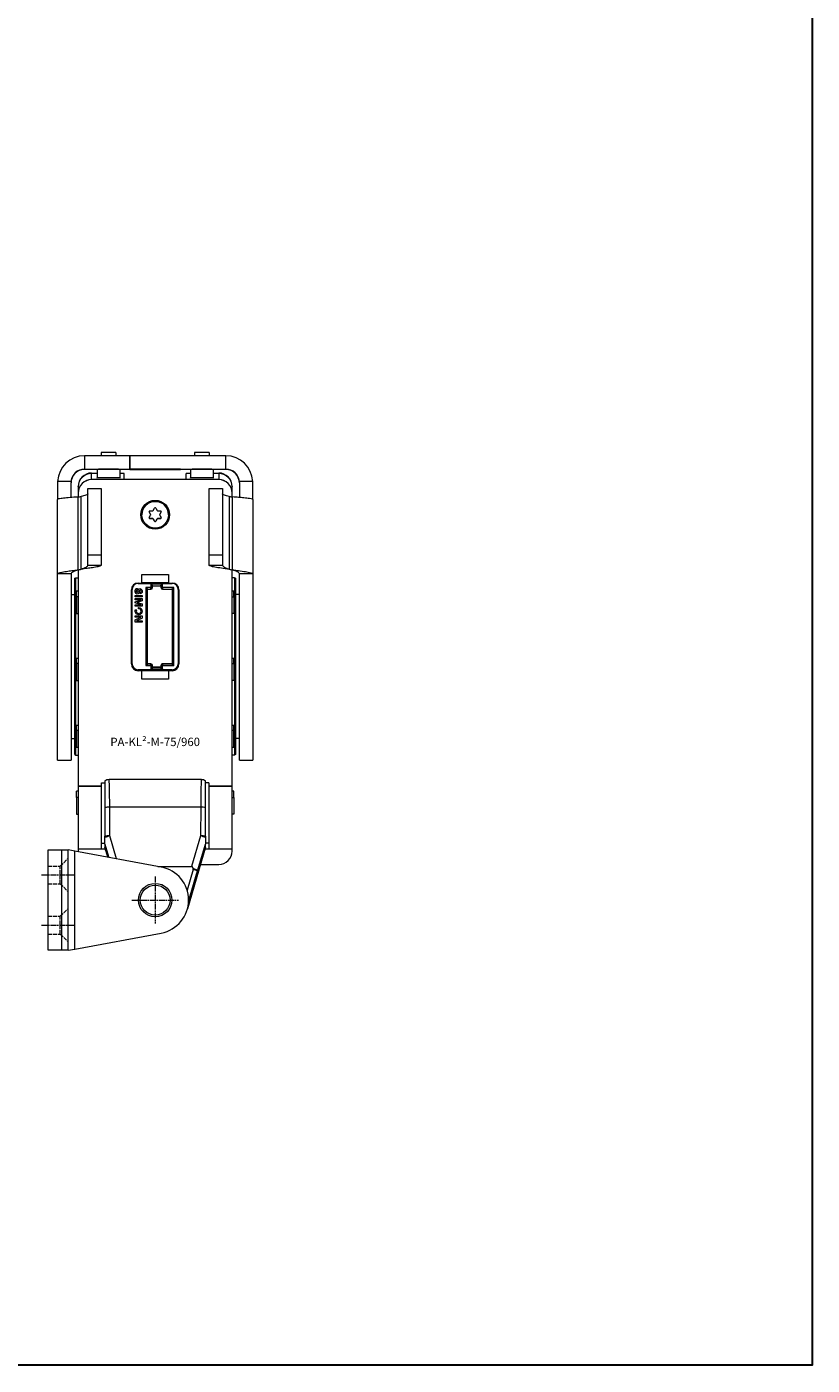
# Model space of a CAD drawing. Units: inches. Extents: x 0 to 32041, y -174 to 19884.
# Drawn here: x 2585 to 2820, y 1800 to 2200 of the extents above; entities that cross this region are included whole.
import ezdxf

# ---------------------------------------------------------------- set-up
doc = ezdxf.new("R2010")
doc.units = ezdxf.units.IN
doc.header["$MEASUREMENT"] = 0
doc.linetypes.add('CHAIN', pattern=[0.3543, 0.2362, -0.0295, 0.0591, -0.0295])
doc.linetypes.add('DASHED', pattern=[0.2067, 0.1654, -0.0413])
doc.layers.add('SIMON-PROtec_01', color=40, linetype='Continuous', lineweight=15)
doc.layers.add('SIMON-PROtec_06', color=1, linetype='Continuous', lineweight=15)
doc.layers.add('SIMON-PROtec_0x', color=7, linetype='Continuous', lineweight=30, plot=False)
doc.styles.get("Standard").update_dxf_attribs({"font": 'arial.ttf'})

msp = doc.modelspace()

# ---------------------------------------------------------------- linework, layer by layer
at = {"layer": 'SIMON-PROtec_01'}
for p, q in [((2607.65, 2072.735), (2607.65, 2071.792)), ((2612.05, 2072.735), (2612.05, 2071.792)), ((2635.55, 2072.735), (2635.55, 2071.792)), ((2639.95, 2072.735), (2639.95, 2071.792)), ((2602.65, 2071.792), (2602.65, 2067.792)), ((2616.349, 2071.792), (2602.65, 2071.792)), ((2644.95, 2071.792), (2616.251, 2071.792)), ((2616.251, 2067.792), (2616.251, 2071.792)), ((2616.349, 2067.792), (2616.349, 2071.792)), ((2644.95, 2067.792), (2644.95, 2071.792)), ((2598.662, 2064.099), (2594.656, 2064.099)), ((2602.65, 2067.792), (2616.349, 2067.792)), ((2602.65, 2067.792), (2602.65, 2067.678)), ((2606.45, 2067.678), (2602.65, 2067.678)), ((2604.8, 2066.619), (2604.8, 2066.629)), ((2604.8, 2066.629), (2606.45, 2066.629)), ((2604.8, 2066.619), (2606.45, 2066.619)), ((2606.45, 2066.515), (2604.8, 2066.515)), ((2604.8, 2064.678), (2604.8, 2066.515)), ((2614.532, 2064.678), (2604.8, 2064.678)), ((2604.8, 2064.665), (2604.8, 2064.675)), ((2642.8, 2064.675), (2604.8, 2064.675)), ((2642.8, 2064.665), (2604.8, 2064.665)), ((2606.45, 2067.735), (2606.45, 2065.235)), ((2613.25, 2067.735), (2613.25, 2065.235)), ((2616.349, 2067.678), (2613.25, 2067.678)), ((2613.25, 2066.629), (2614.39, 2066.629)), ((2613.25, 2066.619), (2614.39, 2066.619)), ((2614.532, 2066.515), (2613.25, 2066.515)), ((2614.33, 2066.515), (2614.39, 2066.619)), ((2614.39, 2066.619), (2614.39, 2066.629)), ((2614.53, 2064.675), (2614.532, 2064.678)), ((2614.532, 2064.678), (2614.532, 2066.515)), ((2616.251, 2067.792), (2644.95, 2067.792)), ((2616.251, 2067.769), (2616.251, 2067.792)), ((2616.251, 2067.769), (2631.251, 2067.769)), ((2631.251, 2067.747), (2616.251, 2067.747)), ((2616.251, 2067.724), (2616.251, 2067.747)), ((2616.251, 2067.724), (2631.251, 2067.724)), ((2631.251, 2067.701), (2616.251, 2067.701)), ((2616.251, 2067.678), (2616.251, 2067.701)), ((2634.35, 2067.678), (2616.251, 2067.678)), ((2616.349, 2067.769), (2616.349, 2067.792)), ((2631.349, 2067.769), (2616.349, 2067.769)), ((2616.349, 2067.724), (2616.349, 2067.747)), ((2616.349, 2067.747), (2631.349, 2067.747)), ((2631.349, 2067.724), (2616.349, 2067.724)), ((2616.349, 2067.678), (2616.349, 2067.701)), ((2616.349, 2067.701), (2631.349, 2067.701)), ((2631.251, 2067.769), (2631.251, 2067.747)), ((2631.251, 2067.724), (2631.251, 2067.701)), ((2631.349, 2067.769), (2631.349, 2067.747)), ((2631.349, 2067.724), (2631.349, 2067.701)), ((2634.35, 2066.515), (2633.068, 2066.515)), ((2633.068, 2064.678), (2633.068, 2066.515)), ((2642.8, 2064.678), (2633.068, 2064.678)), ((2633.068, 2064.678), (2633.07, 2064.675)), ((2633.21, 2066.629), (2633.21, 2066.619)), ((2633.21, 2066.629), (2634.35, 2066.629)), ((2633.21, 2066.619), (2634.35, 2066.619)), ((2633.21, 2066.619), (2633.27, 2066.515)), ((2634.35, 2067.735), (2634.35, 2065.235)), ((2641.15, 2067.735), (2641.15, 2065.235)), ((2644.95, 2067.678), (2641.15, 2067.678)), ((2641.15, 2066.629), (2642.8, 2066.629)), ((2641.15, 2066.619), (2642.8, 2066.619)), ((2642.8, 2066.515), (2641.15, 2066.515)), ((2642.8, 2066.629), (2642.8, 2066.619)), ((2642.8, 2066.515), (2642.8, 2064.678)), ((2642.8, 2064.675), (2642.8, 2064.665)), ((2644.95, 2067.678), (2644.95, 2067.792)), ((2652.944, 2064.099), (2648.938, 2064.099)), ((2594.65, 2063.792), (2594.65, 2058.729)), ((2598.65, 2059.33), (2598.65, 2063.792)), ((2600.8, 2062.629), (2600.8, 2062.619)), ((2600.8, 2062.515), (2600.8, 2062.619)), ((2600.8, 2062.515), (2600.8, 2060.678)), ((2600.8, 2060.678), (2600.8, 2060.675)), ((2600.8, 2060.675), (2600.8, 2060.665)), ((2600.8, 2060.665), (2600.8, 2059.511)), ((2603.697, 2042.232), (2603.697, 2062.011)), ((2603.697, 2062.011), (2607.697, 2062.011)), ((2607.697, 2062.011), (2607.697, 2042.232)), ((2639.903, 2042.232), (2639.903, 2062.011)), ((2639.903, 2062.011), (2643.903, 2062.011)), ((2643.903, 2062.011), (2643.903, 2042.232)), ((2646.8, 2062.619), (2646.8, 2062.629)), ((2646.8, 2062.619), (2646.8, 2062.515)), ((2646.8, 2060.678), (2646.8, 2062.515)), ((2646.8, 2060.675), (2646.8, 2060.678)), ((2646.8, 2060.665), (2646.8, 2060.675)), ((2646.8, 2059.511), (2646.8, 2060.665)), ((2648.95, 2063.792), (2648.95, 2059.33)), ((2652.95, 2058.729), (2652.95, 2063.792)), ((2594.65, 2036.487), (2594.65, 2058.729)), ((2600.65, 2059.492), (2600.65, 2037.695)), ((2601.697, 2037.906), (2601.697, 2059.624)), ((2623.208, 2055.39), (2623.627, 2056.115)), ((2623.973, 2056.115), (2624.392, 2055.39)), ((2645.903, 2059.624), (2645.903, 2037.906)), ((2646.95, 2037.695), (2646.95, 2059.492)), ((2652.95, 2058.729), (2652.95, 2036.487)), ((2619.8, 2054.165), (2619.8, 2054.166)), ((2622.025, 2054.99), (2622.025, 2054.995)), ((2622.025, 2054.995), (2622.443, 2054.27)), ((2622.443, 2054.265), (2622.025, 2054.99)), ((2622.025, 2053.34), (2622.443, 2054.065)), ((2622.198, 2055.29), (2623.035, 2055.29)), ((2622.198, 2053.04), (2622.198, 2053.045)), ((2622.198, 2053.045), (2623.035, 2053.045)), ((2623.035, 2053.04), (2622.198, 2053.04)), ((2622.443, 2054.27), (2622.443, 2054.265)), ((2622.47, 2054.17), (2622.47, 2054.165)), ((2623.035, 2053.045), (2623.035, 2053.04)), ((2623.208, 2052.94), (2623.208, 2052.945)), ((2623.208, 2052.945), (2623.627, 2052.22)), ((2623.627, 2052.215), (2623.208, 2052.94)), ((2623.627, 2052.22), (2623.627, 2052.215)), ((2623.973, 2052.22), (2624.392, 2052.945)), ((2624.392, 2052.94), (2623.973, 2052.215)), ((2623.973, 2052.215), (2623.973, 2052.22)), ((2624.392, 2052.945), (2624.392, 2052.94)), ((2624.565, 2055.29), (2625.402, 2055.29)), ((2624.565, 2053.04), (2624.565, 2053.045)), ((2624.565, 2053.045), (2625.402, 2053.045)), ((2625.402, 2053.04), (2624.565, 2053.04)), ((2625.13, 2054.165), (2625.13, 2054.17)), ((2625.157, 2054.27), (2625.575, 2054.995)), ((2625.575, 2054.99), (2625.157, 2054.265)), ((2625.157, 2054.265), (2625.157, 2054.27)), ((2625.157, 2054.065), (2625.575, 2053.34)), ((2625.402, 2053.045), (2625.402, 2053.04)), ((2625.575, 2054.995), (2625.575, 2054.99)), ((2627.8, 2054.165), (2627.8, 2054.166)), ((2603.697, 2042.232), (2607.697, 2042.232)), ((2603.697, 2039.114), (2603.697, 2042.232)), ((2607.697, 2042.232), (2607.697, 2039.114)), ((2639.903, 2042.232), (2643.903, 2042.232)), ((2639.903, 2039.114), (2639.903, 2042.232)), ((2643.903, 2042.232), (2643.903, 2039.114)), ((2594.65, 1980.841), (2594.65, 2036.487)), ((2596.89, 2036.487), (2594.65, 2036.487)), ((2598.65, 2036.487), (2596.89, 2036.487)), ((2598.65, 2036.487), (2598.65, 1980.841)), ((2600.65, 2037.695), (2600.65, 2037.686)), ((2600.65, 2037.686), (2600.65, 2037.68)), ((2600.8, 2037.71), (2600.8, 1973.09)), ((2601.697, 2037.9), (2601.697, 2037.906)), ((2601.697, 2037.891), (2601.697, 2037.9)), ((2603.697, 2039.114), (2605.457, 2039.114)), ((2605.457, 2039.114), (2607.697, 2039.114)), ((2619.8, 2036.265), (2627.8, 2036.265)), ((2619.8, 2033.765), (2619.8, 2036.265)), ((2627.8, 2036.265), (2627.8, 2033.765)), ((2639.903, 2039.114), (2642.143, 2039.114)), ((2642.143, 2039.114), (2643.903, 2039.114)), ((2645.903, 2037.906), (2645.903, 2037.9)), ((2645.903, 2037.9), (2645.903, 2037.891)), ((2646.8, 1973.09), (2646.8, 2037.71)), ((2646.95, 2037.686), (2646.95, 2037.695)), ((2646.95, 2037.68), (2646.95, 2037.686)), ((2648.95, 1980.841), (2648.95, 2036.487)), ((2650.71, 2036.487), (2648.95, 2036.487)), ((2652.95, 2036.487), (2650.71, 2036.487)), ((2652.95, 2036.487), (2652.95, 1980.841)), ((2599.8, 2035.174), (2600.13, 2035.335)), ((2599.8, 1982.496), (2599.8, 2035.174)), ((2600.13, 1982.335), (2600.13, 2035.335)), ((2600.13, 2035.335), (2600.8, 2035.335)), ((2618.471, 2032.157), (2618.471, 2031.706)), ((2618.7, 2033.765), (2619.8, 2033.765)), ((2618.7, 2033.645), (2618.7, 2033.765)), ((2618.7, 2033.645), (2628.9, 2033.645)), ((2627.8, 2033.773), (2619.8, 2033.773)), ((2621, 2032.395), (2621, 2009.095)), ((2622.5, 2032.395), (2621, 2032.395)), ((2622.5, 2033.395), (2622.5, 2032.395)), ((2626, 2033.395), (2622.5, 2033.395)), ((2622.5, 2031.897), (2622.5, 2032.395)), ((2623, 2032.397), (2623, 2032.697)), ((2623.2, 2032.897), (2625.3, 2032.897)), ((2625.5, 2032.697), (2625.5, 2032.397)), ((2626, 2032.395), (2626, 2033.395)), ((2629.4, 2032.395), (2626, 2032.395)), ((2626, 2032.395), (2626, 2031.897)), ((2627.8, 2033.765), (2628.9, 2033.765)), ((2628.9, 2033.765), (2628.9, 2033.645)), ((2629.4, 2009.095), (2629.4, 2032.395)), ((2647.47, 2035.335), (2646.8, 2035.335)), ((2647.47, 2035.335), (2647.47, 1982.335)), ((2647.8, 2035.174), (2647.47, 2035.335)), ((2647.8, 2035.174), (2647.8, 1982.496)), ((2598.65, 2030.335), (2599.8, 2030.335)), ((2600.3, 2029.678), (2600.3, 2031.281)), ((2600.8, 2029.678), (2600.3, 2029.678)), ((2600.3, 2029.678), (2600.3, 2024.678)), ((2616.7, 2009.565), (2616.7, 2031.765)), ((2616.9, 2009.645), (2616.9, 2031.845)), ((2617.812, 2030.033), (2619.873, 2030.033)), ((2617.812, 2029.632), (2617.812, 2030.033)), ((2619.873, 2029.633), (2617.812, 2029.633)), ((2619.873, 2029.632), (2617.812, 2029.632)), ((2617.812, 2029.14), (2619.873, 2029.14)), ((2617.812, 2028.726), (2617.812, 2029.14)), ((2619.576, 2028.726), (2617.812, 2028.726)), ((2619.576, 2028.726), (2617.812, 2028.726)), ((2617.812, 2028.175), (2619.582, 2028.72)), ((2617.812, 2027.807), (2617.812, 2028.175)), ((2618.089, 2031.361), (2618.089, 2031.36)), ((2619.873, 2028.415), (2618.374, 2027.984)), ((2619.873, 2028.415), (2618.374, 2027.984)), ((2619.04, 2031.255), (2619.04, 2031.255)), ((2619.285, 2030.535), (2619.285, 2030.961)), ((2619.576, 2028.726), (2619.576, 2028.726)), ((2619.582, 2028.72), (2619.576, 2028.726)), ((2619.582, 2028.721), (2619.576, 2028.726)), ((2619.582, 2028.721), (2619.582, 2028.72)), ((2619.596, 2031.303), (2619.596, 2031.303)), ((2619.873, 2030.033), (2619.873, 2029.632)), ((2619.873, 2029.14), (2619.873, 2028.415)), ((2621.5, 2009.797), (2621.5, 2031.697)), ((2621.7, 2031.897), (2622.5, 2031.897)), ((2626, 2031.897), (2628.7, 2031.897)), ((2628.9, 2031.697), (2628.9, 2009.797)), ((2630.7, 2031.845), (2630.7, 2009.645)), ((2630.9, 2031.765), (2630.9, 2009.565)), ((2646.8, 2029.678), (2647.3, 2029.678)), ((2647.3, 2029.678), (2647.3, 2031.281)), ((2647.3, 2029.678), (2647.3, 2024.678)), ((2648.95, 2030.335), (2647.8, 2030.335)), ((2600.3, 2024.678), (2600.8, 2024.678)), ((2619.582, 2027.23), (2617.812, 2027.807)), ((2619.582, 2027.231), (2617.812, 2027.807)), ((2617.812, 2027.225), (2619.576, 2027.225)), ((2617.812, 2026.811), (2617.812, 2027.225)), ((2619.873, 2026.811), (2617.812, 2026.811)), ((2619.873, 2026.811), (2617.812, 2026.811)), ((2617.864, 2025.737), (2617.881, 2025.782)), ((2617.881, 2025.782), (2618.284, 2025.785)), ((2618.161, 2025.371), (2618.161, 2025.371)), ((2618.284, 2025.785), (2618.234, 2025.684)), ((2618.284, 2025.785), (2618.234, 2025.684)), ((2618.234, 2025.684), (2618.234, 2025.684)), ((2618.374, 2027.984), (2618.374, 2027.978)), ((2618.374, 2027.984), (2618.374, 2027.984)), ((2618.374, 2027.978), (2619.873, 2027.51)), ((2618.797, 2026.077), (2618.802, 2026.437)), ((2618.867, 2026.077), (2618.797, 2026.077)), ((2618.867, 2026.077), (2618.797, 2026.077)), ((2618.802, 2026.437), (2618.87, 2026.437)), ((2618.867, 2026.077), (2618.867, 2026.077)), ((2619.574, 2025.371), (2619.574, 2025.371)), ((2619.576, 2027.225), (2619.582, 2027.23)), ((2619.582, 2027.231), (2619.582, 2027.23)), ((2619.873, 2027.51), (2619.873, 2026.811)), ((2647.3, 2024.678), (2646.8, 2024.678)), ((2617.812, 2023.535), (2617.812, 2023.949)), ((2617.812, 2023.949), (2619.873, 2023.949)), ((2619.519, 2023.535), (2617.812, 2023.535)), ((2619.519, 2023.535), (2617.812, 2023.535)), ((2617.812, 2022.715), (2619.525, 2023.529)), ((2617.812, 2022.087), (2617.812, 2022.715)), ((2619.873, 2022.088), (2617.812, 2022.088)), ((2619.873, 2022.087), (2617.812, 2022.087)), ((2619.873, 2023.292), (2618.252, 2022.507)), ((2619.873, 2023.292), (2618.252, 2022.507)), ((2618.252, 2022.507), (2618.252, 2022.507)), ((2618.252, 2022.507), (2618.257, 2022.501)), ((2618.257, 2022.501), (2619.873, 2022.501)), ((2619.525, 2023.529), (2619.519, 2023.535)), ((2619.525, 2023.529), (2619.519, 2023.535)), ((2619.519, 2023.535), (2619.519, 2023.535)), ((2619.525, 2023.529), (2619.525, 2023.529)), ((2619.873, 2023.949), (2619.873, 2023.292)), ((2619.873, 2022.501), (2619.873, 2022.087)), ((2600.3, 2009.679), (2600.3, 2011.243)), ((2600.8, 2009.679), (2600.3, 2009.679)), ((2600.3, 2009.679), (2600.3, 2004.679)), ((2621, 2009.095), (2622.5, 2009.095)), ((2621.7, 2009.597), (2621.7, 2009.609)), ((2621.7, 2009.609), (2622.5, 2009.609)), ((2622.5, 2009.609), (2621.7, 2009.609)), ((2622.5, 2009.597), (2621.7, 2009.597)), ((2622.5, 2009.609), (2622.5, 2009.597)), ((2622.5, 2009.095), (2622.5, 2009.597)), ((2622.5, 2009.095), (2622.5, 2008.095)), ((2622.5, 2008.095), (2626, 2008.095)), ((2623, 2009.097), (2623, 2009.109)), ((2623, 2008.797), (2623, 2009.097)), ((2623.2, 2008.597), (2623.2, 2008.609)), ((2623.2, 2008.609), (2625.303, 2008.609)), ((2625.303, 2008.609), (2623.2, 2008.609)), ((2625.3, 2008.597), (2623.2, 2008.597)), ((2625.3, 2008.608), (2625.3, 2008.597)), ((2625.5, 2009.125), (2625.5, 2009.097)), ((2625.5, 2009.097), (2625.5, 2008.797)), ((2626, 2009.625), (2628.7, 2009.625)), ((2626, 2009.597), (2626, 2009.625)), ((2626, 2009.625), (2628.7, 2009.625)), ((2628.7, 2009.597), (2626, 2009.597)), ((2626, 2009.597), (2626, 2009.095)), ((2626, 2009.095), (2629.4, 2009.095)), ((2626, 2008.095), (2626, 2009.095)), ((2628.7, 2009.625), (2628.7, 2009.597)), ((2646.8, 2009.679), (2647.3, 2009.679)), ((2647.3, 2009.679), (2647.3, 2011.243)), ((2647.3, 2009.679), (2647.3, 2004.679)), ((2600.3, 2004.679), (2600.8, 2004.679)), ((2618.7, 2007.645), (2618.7, 2007.845)), ((2628.9, 2007.845), (2618.7, 2007.845)), ((2618.7, 2007.645), (2628.9, 2007.645)), ((2618.7, 2007.577), (2618.7, 2007.645)), ((2619, 2007.577), (2618.7, 2007.577)), ((2618.7, 2007.575), (2618.7, 2007.577)), ((2618.7, 2007.565), (2618.7, 2007.575)), ((2618.7, 2007.575), (2628.9, 2007.575)), ((2619.8, 2007.565), (2618.7, 2007.565)), ((2619, 2007.587), (2619, 2007.577)), ((2628.6, 2007.587), (2619, 2007.587)), ((2619, 2007.575), (2619, 2007.577)), ((2619.8, 2007.565), (2619.8, 2007.574)), ((2619.8, 2007.574), (2627.8, 2007.574)), ((2619.8, 2005.065), (2619.8, 2007.565)), ((2627.8, 2005.065), (2619.8, 2005.065)), ((2627.8, 2007.574), (2627.8, 2007.565)), ((2628.9, 2007.565), (2627.8, 2007.565)), ((2627.8, 2007.565), (2627.8, 2005.065)), ((2628.6, 2007.577), (2628.6, 2007.587)), ((2628.9, 2007.577), (2628.6, 2007.577)), ((2628.6, 2007.577), (2628.6, 2007.575)), ((2628.9, 2007.645), (2628.9, 2007.845)), ((2628.9, 2007.645), (2628.9, 2007.577)), ((2628.9, 2007.575), (2628.9, 2007.577)), ((2628.9, 2007.575), (2628.9, 2007.565)), ((2647.3, 2004.679), (2646.8, 2004.679)), ((2600.3, 1989.679), (2600.3, 1991.264)), ((2600.8, 1989.679), (2600.3, 1989.679)), ((2600.3, 1989.679), (2600.3, 1984.679)), ((2647.3, 1989.679), (2646.8, 1989.679)), ((2647.3, 1989.679), (2647.3, 1991.264)), ((2647.3, 1984.679), (2647.3, 1989.679)), ((2598.65, 1987.335), (2599.8, 1987.335)), ((2600.3, 1984.679), (2600.8, 1984.679)), ((2646.8, 1984.679), (2647.3, 1984.679)), ((2648.95, 1987.335), (2647.8, 1987.335)), ((2594.65, 1980.835), (2594.65, 1980.841)), ((2594.65, 1980.841), (2598.65, 1980.841)), ((2594.65, 1980.835), (2598.65, 1980.835)), ((2598.65, 1980.841), (2598.65, 1980.835)), ((2599.8, 1982.496), (2600.13, 1982.335)), ((2600.13, 1982.335), (2600.8, 1982.335)), ((2647.47, 1982.335), (2646.8, 1982.335)), ((2647.8, 1982.496), (2647.47, 1982.335)), ((2648.95, 1980.835), (2648.95, 1980.841)), ((2648.95, 1980.841), (2652.95, 1980.841)), ((2648.95, 1980.835), (2652.95, 1980.835)), ((2652.95, 1980.841), (2652.95, 1980.835)), ((2607.8, 1973.09), (2600.8, 1973.09)), ((2600.8, 1973.09), (2600.8, 1973.009)), ((2600.8, 1973.009), (2600.8, 1954.209)), ((2600.8, 1973.009), (2607.8, 1973.009)), ((2607.8, 1969.991), (2607.8, 1974.011)), ((2607.8, 1974.011), (2608.8, 1974.011)), ((2608.8, 1974.61), (2608.8, 1966.657)), ((2608.8, 1974.61), (2608.8, 1974.61)), ((2637.599, 1975.011), (2610.001, 1975.011)), ((2638.8, 1974.61), (2638.8, 1974.61)), ((2638.8, 1966.657), (2638.8, 1974.61)), ((2639.8, 1974.011), (2638.8, 1974.011)), ((2639.8, 1974.011), (2639.8, 1969.991)), ((2646.8, 1973.09), (2639.8, 1973.09)), ((2639.8, 1973.009), (2646.8, 1973.009)), ((2646.8, 1973.009), (2646.8, 1973.09)), ((2646.8, 1954.209), (2646.8, 1973.009)), ((2600.8, 1971.516), (2600.3, 1971.516)), ((2600.3, 1969.679), (2600.3, 1971.516)), ((2600.8, 1969.679), (2600.3, 1969.679)), ((2600.3, 1969.679), (2600.3, 1964.679)), ((2607.8, 1954.209), (2607.8, 1969.991)), ((2639.8, 1969.991), (2639.8, 1954.209)), ((2647.3, 1971.516), (2646.8, 1971.516)), ((2646.8, 1969.679), (2647.3, 1969.679)), ((2647.3, 1969.679), (2647.3, 1971.516)), ((2647.3, 1969.679), (2647.3, 1964.679)), ((2600.3, 1964.679), (2600.8, 1964.679)), ((2610.247, 1958.211), (2610.207, 1966.765)), ((2637.393, 1966.765), (2610.207, 1966.765)), ((2637.393, 1966.765), (2637.353, 1958.211)), ((2647.3, 1964.679), (2646.8, 1964.679)), ((2607.8, 1956.011), (2608.8, 1956.011)), ((2608.8, 1957.677), (2608.8, 1958.096)), ((2608.8, 1955.701), (2608.8, 1957.677)), ((2612.28, 1951.327), (2610.247, 1958.211)), ((2637.353, 1958.211), (2634.648, 1949.053)), ((2638.8, 1958.096), (2638.8, 1957.677)), ((2638.8, 1957.677), (2638.8, 1955.701)), ((2639.8, 1956.011), (2638.8, 1956.011)), ((2591.8, 1954.011), (2595.8, 1954.011)), ((2591.8, 1924.011), (2591.8, 1954.011)), ((2595.8, 1954.011), (2597.8, 1954.011)), ((2595.8, 1954.011), (2595.8, 1924.011)), ((2599.8, 1953.64), (2597.8, 1954.011)), ((2597.8, 1924.011), (2597.8, 1954.011)), ((2625.622, 1948.854), (2599.8, 1953.64)), ((2599.8, 1924.382), (2599.8, 1953.64)), ((2607.8, 1954.209), (2600.8, 1954.209)), ((2600.8, 1954.209), (2600.8, 1953.666)), ((2608.725, 1954.166), (2608.725, 1954.266)), ((2608.725, 1954.176), (2608.978, 1954.176)), ((2608.981, 1954.166), (2608.725, 1954.166)), ((2608.8, 1955.701), (2608.8, 1954.792)), ((2608.8, 1955.701), (2609.965, 1951.756)), ((2608.8, 1954.789), (2608.8, 1954.792)), ((2609.666, 1951.812), (2608.8, 1954.792)), ((2608.8, 1954.789), (2609.665, 1951.812)), ((2633.435, 1936.323), (2638.8, 1954.789)), ((2638.8, 1954.792), (2633.448, 1936.37)), ((2636.453, 1947.757), (2638.8, 1955.701)), ((2638.875, 1954.166), (2638.619, 1954.166)), ((2638.622, 1954.176), (2638.875, 1954.176)), ((2638.8, 1954.792), (2638.8, 1955.701)), ((2638.8, 1954.792), (2638.8, 1954.789)), ((2638.875, 1954.266), (2638.875, 1954.166)), ((2646.8, 1954.209), (2639.8, 1954.209)), ((2646.8, 1953.666), (2646.8, 1954.209)), ((2624.552, 1949.053), (2634.648, 1949.053)), ((2635.133, 1948.14), (2633.348, 1941.995)), ((2636.453, 1947.757), (2635.133, 1948.14)), ((2637.311, 1949.666), (2642.8, 1949.666)), ((2633.792, 1938.595), (2636.453, 1947.757)), ((2633.8, 1939), (2633.8, 1939.022)), ((2599.8, 1924.382), (2625.622, 1929.167)), ((2595.8, 1924.011), (2591.8, 1924.011)), ((2597.8, 1924.011), (2595.8, 1924.011)), ((2597.8, 1924.011), (2599.8, 1924.382))]:
    msp.add_line(p, q, dxfattribs=at)
at = {"layer": 'SIMON-PROtec_01', "linetype": 'DASHED', "ltscale": 7}
for p, q in [((2591.795, 1949.161), (2595.445, 1949.161)), ((2595.445, 1949.161), (2597.795, 1951.511)), ((2595.445, 1943.861), (2595.445, 1949.161)), ((2591.795, 1943.861), (2595.445, 1943.861)), ((2595.445, 1943.861), (2597.795, 1941.511)), ((2595.445, 1934.161), (2597.795, 1936.511)), ((2591.795, 1934.161), (2595.445, 1934.161)), ((2595.445, 1928.861), (2595.445, 1934.161)), ((2591.795, 1928.861), (2595.445, 1928.861)), ((2595.445, 1928.861), (2597.795, 1926.511))]:
    msp.add_line(p, q, dxfattribs=at)
at = {"layer": 'SIMON-PROtec_01', "linetype": 'CHAIN', "ltscale": 7.58389}
for p, q in [((2589.8, 1946.511), (2599.8, 1946.511)), ((2623.8, 1946.011), (2623.8, 1932.011)), ((2616.8, 1939.011), (2630.8, 1939.011)), ((2589.8, 1931.511), (2599.8, 1931.511))]:
    msp.add_line(p, q, dxfattribs=at)
at = {"layer": 'SIMON-PROtec_01'}
for radius in [5, 4.464]:
    msp.add_circle((2623.8, 1939.011), radius, dxfattribs=at)
for centre, radius, start, end in [((2623.8, 2056.015), 0.2, 29.99986, 149.99993), ((2622.198, 2053.24), 0.2, 150.00014, 270.00021), ((2622.27, 2054.17), 0.2, 359.99993, 29.99986), ((2622.27, 2054.165), 0.2, 329.99993, 29.99986), ((2623.035, 2055.49), 0.2, 270.00021, 330.00014), ((2623.8, 2052.32), 0.2, 209.99986, 329.99993), ((2623.8, 2052.315), 0.2, 209.99986, 329.99993), ((2624.565, 2052.845), 0.2, 90.00021, 150.00014), ((2624.565, 2052.84), 0.2, 90.00021, 150.00014), ((2625.33, 2054.165), 0.2, 149.99993, 209.99986), ((2625.402, 2055.09), 0.2, 330.00014, 90.00021), ((2625.402, 2055.095), 0.2, 330.00014, 359.28179), ((2622.5, 2032.397), 0.5, 270, 0), ((2626, 2032.397), 0.5, 180, 270), ((2622.5, 2009.109), 0.5, 0, 90), ((2625.3, 2008.808), 0.2, 270.00016, 315.00016), ((2626, 2009.125), 0.5, 90, 180), ((2610.001, 1973.011), 2, 90, 126.89445), ((2637.599, 1973.011), 2, 53.10555, 90), ((2623.8, 1939.022), 10, 0, 79.5), ((2634.534, 1948.315), 0.624, 343.8, 14.85852), ((2623.8, 1939), 10, 280.5, 0)]:
    msp.add_arc(centre, radius, start, end, dxfattribs=at)
for centre, major_axis, ratio, start_param, end_param in [((2609.85, 2072.735), (2.2, 0), 0.0037944, 0, 3.1415927), ((2637.75, 2072.735), (2.2, 0), 0.0037944, 0, 3.1415927), ((2602.65, 2063.792), (-8, 0), 0.9999928, 4.712389, 6.2448859), ((2644.95, 2063.792), (8, 0), 0.9999928, 0.0382993, 1.5707963), ((2601.202, 2063.859), (-0.335, -7.232), 0.9047491, 4.7212858, 4.7636103), ((2602.65, 2063.678), (-4, 0), 0.9999928, 4.712389, 6.2831853), ((2602.442, 2063.812), (0.36, 3.878), 0.9733677, 1.5872662, 1.6660056), ((2602.65, 2063.792), (-4, 0), 0.9999928, 4.712389, 6.2065303), ((2604.8, 2062.629), (-4, 0), 0.9999944, 4.712389, 6.2831853), ((2604.8, 2062.619), (-4, 0), 0.9999944, 4.712389, 6.2831853), ((2604.8, 2062.515), (-4, 0), 0.9999944, 4.712389, 6.2831853), ((2604.8, 2060.678), (-4, 0), 0.9999944, 4.712389, 6.2831853), ((2604.8, 2060.675), (-4, 0), 0.9999944, 4.712389, 6.2831853), ((2604.8, 2060.665), (-4, 0), 0.9999944, 4.712389, 6.2831853), ((2609.85, 2067.735), (3.4, 0), 0.0037944, 0, 3.1415927), ((2609.85, 2065.235), (3.4, 0), 0.0037944, 0, 3.1415927), ((2637.75, 2067.735), (3.4, 0), 0.0037944, 0, 3.1415927), ((2637.75, 2065.235), (3.4, 0), 0.0037944, 0, 3.1415927), ((2642.8, 2062.629), (4, 0), 0.9999944, 0, 1.5707963), ((2642.8, 2062.619), (4, 0), 0.9999944, 0, 1.5707963), ((2642.8, 2062.515), (4, 0), 0.9999944, 0, 1.5707963), ((2642.8, 2060.678), (4, 0), 0.9999944, 0, 1.5707963), ((2642.8, 2060.675), (4, 0), 0.9999944, 0, 1.5707963), ((2642.8, 2060.665), (4, 0), 0.9999944, 0, 1.5707963), ((2644.95, 2063.792), (4, 0), 0.9999928, 0.076655, 1.5707963), ((2644.95, 2063.678), (4, 0), 0.9999928, 0, 1.5707963), ((2645.158, 2063.812), (0.36, -3.878), 0.9733677, 1.475587, 1.5543265), ((2646.398, 2063.859), (-0.335, 7.232), 0.9047491, 4.6611676, 4.7034921), ((2224.802, 5035.834), (3000, 0), 0.9999928, 4.8380017, 4.8383535), ((2623.8, 2054.166), (-4, 0), 0.9999944, 3.1415927, 6.2831853), ((3022.798, 5035.834), (3000, 0), 0.9999928, 4.5864245, 4.5867762), ((2622.198, 2055.09), (-0.2, 0), 0.9999944, 4.712389, 6.8067841), ((2622.198, 2055.095), (-0.2, -0.003), 0.9999944, 0, 0.5110624), ((2622.198, 2053.245), (-0.2, -0.003), 0.9999944, 0, 1.55826), ((2623.035, 2052.845), (0.2, 0), 0.9999944, 0.5235988, 1.5707963), ((2623.035, 2052.84), (0.2, 0), 0.9999944, 0.5235988, 1.5707963), ((2624.565, 2055.49), (-0.2, 0), 0.9999944, 0.5235988, 1.5707963), ((2625.33, 2054.17), (-0.2, 0), 0.9999944, 5.7595865, 6.2831853), ((2625.402, 2053.24), (0.2, 0), 0.9999944, 4.712389, 6.8067841), ((2625.402, 2053.245), (0.2, 0), 0.9999944, 4.712389, 6.270649), ((2046.924, 4782.377), (-2800, 0), 0.9999928, 1.7698677, 1.7702491), ((2046.924, 4782.362), (2800, 0), 0.9999928, 4.9114603, 4.9118418), ((3200.676, 4782.377), (-2800, 0), 0.9999928, 1.3713435, 1.371725), ((3200.676, 4782.362), (2800, 0), 0.9999928, 4.5129362, 4.5133176), ((2618.7, 2031.765), (-2, 0), 0.9999944, 4.712389, 6.2831853), ((2618.7, 2031.845), (-1.8, 0), 0.9999944, 4.712389, 6.2831853), ((2621, 2032.397), (0.7, -0.5), 0.0015811, 4.7135183, 5.4887777), ((2621, 2032.397), (0.5, -0.7), 0.0011294, 4.7139701, 5.4892294), ((2621, 2032.397), (0.7, -0.5), 0.0015811, 5.4887777, 6.2809717), ((2622.5, 2033.397), (0.7, -0.5), 0.0015811, 4.7135183, 6.2809717), ((2622.5, 2033.397), (0.5, -0.7), 0.0011294, 4.7139701, 6.2847664), ((2622.5, 2032.397), (0.5, 0), 0.0033429, 4.712389, 6.2831854), ((2623.2, 2032.697), (-0.2, 0), 0.9999944, 4.712389, 6.2831853), ((2626, 2033.397), (-0.7, -0.5), 0.0015811, 0.0022136, 0.7968944), ((2625.3, 2032.697), (0.2, 0), 0.9999944, 0, 1.5707963), ((2626, 2033.397), (-0.5, -0.7), 0.0011294, 6.2816042, 7.0796279), ((2626, 2032.397), (-0.5, 0), 0.0033429, 0, 1.5707963), ((2626, 2033.397), (-0.7, -0.5), 0.0015811, 0.7968944, 1.569667), ((2626, 2033.397), (-0.5, -0.7), 0.0011294, 0.7964426, 1.5692152), ((2629.4, 2032.397), (-0.7, -0.5), 0.0015811, 0.0022136, 0.7978951), ((2628.9, 2031.765), (2, 0), 0.9999944, 0, 1.5707963), ((2628.9, 2031.845), (1.8, 0), 0.9999944, 0, 1.5707963), ((2629.4, 2032.397), (-0.7, -0.5), 0.0015811, 0.7978951, 1.569667), ((2629.4, 2032.397), (-0.5, -0.7), 0.0011294, 0.7974433, 1.5692152), ((2616.9, 2031.845), (-0.2, 0), 0.0033429, 4.712389, 6.1571457), ((2621, 2032.397), (0.5, -0.7), 0.0011294, 5.4892294, 6.2847664), ((2621.7, 2031.697), (-0.2, 0), 0.9999944, 4.712389, 6.2831853), ((2628.7, 2031.697), (0.2, 0), 0.9999944, 0, 1.5707963), ((2629.4, 2032.397), (-0.5, -0.7), 0.0011294, 6.2816042, 7.0806286), ((2630.7, 2031.845), (0.2, 0), 0.0033429, 0.1260396, 1.5707963), ((2616.9, 2009.645), (-0.2, 0), 0.0033429, 4.712389, 6.2831854), ((2618.7, 2009.645), (-2, 0), 0.9999944, 0, 1.5707963), ((2618.7, 2009.577), (-2, 0), 0.9999944, 0, 1.5707963), ((2618.7, 2009.575), (-2, 0), 0.9999944, 0, 1.5707963), ((2618.7, 2009.565), (-2, 0), 0.9999944, 0, 1.5707963), ((2618.7, 2009.645), (-1.8, 0), 0.9999944, 0, 1.5707963), ((2621, 2009.097), (0.5, 0.7), 0.0011294, 4.7108079, 5.4860672), ((2621, 2009.097), (0.7, 0.5), 0.0015811, 4.7112596, 5.4865189), ((2621, 2009.097), (0.5, 0.7), 0.0011294, 5.4860672, 6.2816042), ((2621, 2009.097), (0.7, 0.5), 0.0015811, 5.4865189, 6.2820559), ((2621.7, 2009.809), (-0.2, 0), 0.9999944, 0, 1.5707963), ((2621.7, 2009.797), (-0.2, 0), 0.9999944, 0, 1.5707963), ((2622.5, 2009.109), (0.5, 0), 0.9999944, 0, 1.5707963), ((2622.5, 2009.097), (0.5, 0), 0.9999944, 0, 1.5707963), ((2622.5, 2009.097), (0.5, 0), 0.0033429, 4.712389, 6.2831853), ((2622.5, 2008.097), (0.5, 0.7), 0.0011294, 4.7108079, 5.4848429), ((2622.5, 2008.097), (0.7, 0.5), 0.0015811, 4.7112596, 5.4852946), ((2622.5, 2008.097), (0.5, 0.7), 0.0011294, 5.4848429, 6.2816042), ((2622.5, 2008.097), (0.7, 0.5), 0.0015811, 5.4852946, 6.2820559), ((2623.2, 2008.809), (-0.2, 0), 0.9999944, 0, 1.5707963), ((2623.2, 2008.797), (-0.2, 0), 0.9999944, 0, 1.5707963), ((2625.3, 2008.797), (0.2, 0), 0.9999944, 4.712389, 6.2831853), ((2626, 2008.097), (-0.7, 0.5), 0.0015811, 0.0011294, 1.5719257), ((2625.3, 2008.808), (0.2, 0), 0.9999944, 5.4977871, 6.2831853), ((2626, 2009.125), (-0.5, 0), 0.9999944, 4.712389, 6.2831853), ((2626, 2009.097), (-0.5, 0), 0.9999944, 4.712389, 6.2831853), ((2626, 2009.097), (-0.5, 0), 0.0033429, 0.0000001, 1.5707964), ((2626, 2008.097), (-0.5, 0.7), 0.0011294, 0.0015811, 1.5723774), ((2628.7, 2009.825), (0.2, 0), 0.9999944, 4.712389, 6.2831853), ((2628.7, 2009.797), (0.2, 0), 0.9999944, 4.712389, 6.2831853), ((2629.4, 2009.097), (-0.7, 0.5), 0.0015811, 0.0011294, 1.5719257), ((2629.4, 2009.097), (-0.5, 0.7), 0.0011294, 0.0015811, 1.5723774), ((2628.9, 2009.645), (1.8, 0), 0.9999944, 4.712389, 6.2831853), ((2628.9, 2009.645), (2, 0), 0.9999944, 4.712389, 6.2831853), ((2628.9, 2009.577), (2, 0), 0.9999944, 4.712389, 6.2831853), ((2628.9, 2009.575), (2, 0), 0.9999944, 4.712389, 6.2831853), ((2628.9, 2009.565), (2, 0), 0.9999944, 4.712389, 6.2831853), ((2630.7, 2009.645), (0.2, 0), 0.0033429, 0.0000001, 1.5707964), ((2619, 2007.087), (0.7, -0.003), 0.7142734, 1.3608363, 1.5742784), ((2619, 2007.087), (0.354, -0.355), 0.9953308, 2.1422982, 2.3544275), ((2619, 2007.077), (-0.498, 0.041), 0.9999945, 4.712389, 4.7941789), ((2628.6, 2007.087), (-0.7, -0.003), 0.7142734, 4.7089069, 4.922349), ((2628.6, 2007.087), (0.354, 0.355), 0.9953308, 0.8010539, 0.9992944), ((2628.6, 2007.077), (-0.5, 0), 0.9999944, 4.712389, 4.7941789), ((2628.6, 2007.087), (0.354, 0.355), 0.9953308, 0.7871651, 0.8010539), ((2494.32, 1991.538), (-133.973, 0), 0.0033429, 2.4833196, 2.4894446), ((2753.28, 1991.538), (-133.973, 0), 0.0033429, 0.6521481, 0.6582731), ((2610.001, 1973.011), (0, 2), 0.9996573, 0, 0.644187), ((2610.001, 1965.011), (0, 10), 0.0209487, 4.8886672, 6.2831853), ((2637.599, 1965.011), (0, -10), 0.0209487, 3.1415927, 4.5361107), ((2637.599, 1973.011), (0, 2), 0.9996573, 5.6389983, 6.2831853), ((2610.207, 1966.414), (2, 0.009), 0.1753649, 1.5699784, 2.3502475), ((2637.393, 1966.414), (-2, 0.009), 0.1753649, 3.9329379, 4.713207), ((2610.247, 1957.86), (-2, -0.009), 0.1753649, 4.711571, 5.5203135), ((2610.247, 1957.86), (1.918, 0.567), 0.1683909, 1.5210973, 2.3742845), ((2637.353, 1957.86), (-2, 0.009), 0.1753649, 3.9044645, 4.713207), ((2637.353, 1957.86), (1.918, -0.567), 0.1683909, 0.7673081, 1.6204954), ((2604.8, 1953.666), (-4, 0), 0.9999944, 0, 0.0529454), ((2609.8, 1954.26), (-2, 0), 0.0033429, 5.1502944, 6.2831853), ((2637.8, 1954.26), (2, 0), 0.0033429, 0.0000001, 1.132891), ((2642.8, 1953.666), (4, 0), 0.9999944, 4.712389, 6.2831853), ((2631.383, 1937.648), (3.365, 11.391), 0.1683909, 6.0131529, 6.3328844), ((2634.534, 1948.315), (1.918, -0.567), 0.1683909, 0.0265593, 1.3007639)]:
    msp.add_ellipse(centre, major_axis=major_axis, ratio=ratio, start_param=start_param, end_param=end_param, dxfattribs=at)
for major_axis in [(-4.3, 0), (4, 0)]:
    msp.add_ellipse((2623.8, 2054.165), major_axis=major_axis, ratio=0.9999944, dxfattribs=at)
for points in [[(2606.457, 2065.116), (2606.452, 2065.156), (2606.45, 2065.195), (2606.45, 2065.235)], [(2613.25, 2065.235), (2613.25, 2065.196), (2613.248, 2065.156), (2613.243, 2065.116)], [(2634.357, 2065.116), (2634.352, 2065.156), (2634.35, 2065.195), (2634.35, 2065.235)], [(2641.15, 2065.235), (2641.15, 2065.196), (2641.148, 2065.156), (2641.143, 2065.116)], [(2619.285, 2030.961), (2619.503, 2030.979), (2619.596, 2031.1), (2619.596, 2031.303)], [(2619.574, 2025.371), (2619.574, 2025.76), (2619.257, 2026.077), (2618.867, 2026.077)], [(2618.87, 2026.437), (2619.457, 2026.437), (2619.934, 2025.958), (2619.934, 2025.371)], [(2625.303, 2008.609), (2625.303, 2008.609), (2625.303, 2008.609), (2625.303, 2008.609)]]:
    msp.add_open_spline(points, degree=3, dxfattribs=at)
for points, knots in [([(2603.697, 2060.386), (2603.697, 2060.32), (2603.643, 2060.255), (2603.538, 2060.189), (2603.434, 2060.124), (2603.281, 2060.059), (2603.088, 2059.994), (2602.896, 2059.929), (2602.668, 2059.865), (2602.418, 2059.801), (2602.188, 2059.742), (2601.944, 2059.683), (2601.697, 2059.624)], [0, 0, 0, 0, 0.08271759, 0.08271759, 0.08271759, 0.16538856, 0.16538856, 0.16538856, 0.24802386, 0.24802386, 0.24802386, 0.32412264, 0.32412264, 0.32412264, 0.32412264]), ([(2645.903, 2059.624), (2645.635, 2059.688), (2645.37, 2059.752), (2645.124, 2059.816), (2644.877, 2059.88), (2644.654, 2059.945), (2644.467, 2060.01), (2644.281, 2060.075), (2644.135, 2060.139), (2644.038, 2060.205), (2643.949, 2060.265), (2643.903, 2060.325), (2643.903, 2060.386)], [0, 0, 0, 0, 0.08258747, 0.08258747, 0.08258747, 0.16520209, 0.16520209, 0.16520209, 0.24785231, 0.24785231, 0.24785231, 0.32411104, 0.32411104, 0.32411104, 0.32411104]), ([(2600.65, 2059.492), (2600.259, 2059.461), (2599.869, 2059.43), (2599.485, 2059.399), (2598.717, 2059.336), (2597.985, 2059.274), (2597.332, 2059.211), (2596.679, 2059.148), (2596.117, 2059.084), (2595.678, 2059.021), (2595.345, 2058.972), (2595.087, 2058.924), (2594.913, 2058.875), (2594.739, 2058.826), (2594.65, 2058.778), (2594.65, 2058.729)], [0, 0, 0, 0, 0.11766487, 0.11766487, 0.11766487, 0.35351863, 0.35351863, 0.35351863, 0.58936083, 0.58936083, 0.58936083, 0.76848942, 0.76848942, 0.76848942, 0.94761838, 0.94761838, 0.94761838, 0.94761838]), ([(2652.95, 2058.729), (2652.95, 2058.761), (2652.912, 2058.793), (2652.836, 2058.825), (2652.684, 2058.889), (2652.383, 2058.953), (2651.949, 2059.017), (2651.516, 2059.08), (2650.959, 2059.144), (2650.309, 2059.207), (2649.816, 2059.255), (2649.276, 2059.303), (2648.707, 2059.35), (2648.137, 2059.398), (2647.545, 2059.445), (2646.95, 2059.492)], [0, 0, 0, 0, 0.11764123, 0.11764123, 0.11764123, 0.35345914, 0.35345914, 0.35345914, 0.58928823, 0.58928823, 0.58928823, 0.76845203, 0.76845203, 0.76845203, 0.94761546, 0.94761546, 0.94761546, 0.94761546]), ([(2594.65, 2036.487), (2594.65, 2036.538), (2594.689, 2036.588), (2594.765, 2036.639), (2594.919, 2036.74), (2595.223, 2036.841), (2595.66, 2036.942), (2596.097, 2037.044), (2596.659, 2037.144), (2597.314, 2037.245), (2597.805, 2037.32), (2598.341, 2037.395), (2598.907, 2037.471), (2599.472, 2037.546), (2600.059, 2037.62), (2600.65, 2037.695)], [0, 0, 0, 0, 0.11876055, 0.11876055, 0.11876055, 0.35683266, 0.35683266, 0.35683266, 0.59492487, 0.59492487, 0.59492487, 0.77353877, 0.77353877, 0.77353877, 0.9521525, 0.9521525, 0.9521525, 0.9521525]), ([(2600.65, 2037.68), (2600.371, 2037.574), (2600.096, 2037.469), (2599.841, 2037.364), (2599.586, 2037.258), (2599.358, 2037.153), (2599.17, 2037.047), (2599.004, 2036.954), (2598.874, 2036.861), (2598.785, 2036.767), (2598.696, 2036.673), (2598.65, 2036.581), (2598.65, 2036.487)], [0, 0, 0, 0, 0.08940582, 0.08940582, 0.08940582, 0.17873533, 0.17873533, 0.17873533, 0.25780862, 0.25780862, 0.25780862, 0.33686036, 0.33686036, 0.33686036, 0.33686036]), ([(2607.697, 2039.114), (2607.697, 2039.063), (2607.658, 2039.011), (2607.582, 2038.959), (2607.428, 2038.856), (2607.124, 2038.753), (2606.686, 2038.65), (2606.249, 2038.547), (2605.686, 2038.446), (2605.032, 2038.344), (2604.541, 2038.267), (2604.004, 2038.192), (2603.439, 2038.116), (2602.874, 2038.041), (2602.287, 2037.966), (2601.697, 2037.891)], [0, 0, 0, 0, 0.11885156, 0.11885156, 0.11885156, 0.35708528, 0.35708528, 0.35708528, 0.59529817, 0.59529817, 0.59529817, 0.77382603, 0.77382603, 0.77382603, 0.95235406, 0.95235406, 0.95235406, 0.95235406]), ([(2601.697, 2037.906), (2601.976, 2038.012), (2602.251, 2038.117), (2602.506, 2038.224), (2602.761, 2038.331), (2602.99, 2038.437), (2603.177, 2038.544), (2603.343, 2038.639), (2603.474, 2038.733), (2603.562, 2038.829), (2603.651, 2038.924), (2603.697, 2039.019), (2603.697, 2039.114)], [0, 0, 0, 0, 0.08947384, 0.08947384, 0.08947384, 0.17900537, 0.17900537, 0.17900537, 0.25818927, 0.25818927, 0.25818927, 0.33739511, 0.33739511, 0.33739511, 0.33739511]), ([(2645.903, 2037.891), (2645.51, 2037.941), (2645.118, 2037.991), (2644.733, 2038.041), (2643.96, 2038.141), (2643.226, 2038.242), (2642.571, 2038.343), (2641.916, 2038.445), (2641.353, 2038.547), (2640.916, 2038.65), (2640.587, 2038.727), (2640.333, 2038.804), (2640.162, 2038.882), (2639.99, 2038.959), (2639.903, 2039.037), (2639.903, 2039.114)], [0, 0, 0, 0, 0.11880918, 0.11880918, 0.11880918, 0.35697919, 0.35697919, 0.35697919, 0.5951696, 0.5951696, 0.5951696, 0.77375927, 0.77375927, 0.77375927, 0.95234878, 0.95234878, 0.95234878, 0.95234878]), ([(2643.903, 2039.114), (2643.903, 2039.006), (2643.962, 2038.899), (2644.075, 2038.791), (2644.188, 2038.683), (2644.353, 2038.577), (2644.56, 2038.47), (2644.742, 2038.375), (2644.953, 2038.281), (2645.183, 2038.187), (2645.413, 2038.093), (2645.657, 2038), (2645.903, 2037.906)], [0, 0, 0, 0, 0.08970271, 0.08970271, 0.08970271, 0.17932804, 0.17932804, 0.17932804, 0.25838276, 0.25838276, 0.25838276, 0.33741574, 0.33741574, 0.33741574, 0.33741574]), ([(2646.95, 2037.695), (2647.343, 2037.645), (2647.735, 2037.596), (2648.12, 2037.546), (2648.893, 2037.446), (2649.627, 2037.346), (2650.282, 2037.245), (2650.937, 2037.145), (2651.5, 2037.044), (2651.937, 2036.943), (2652.266, 2036.867), (2652.52, 2036.791), (2652.691, 2036.715), (2652.863, 2036.639), (2652.95, 2036.563), (2652.95, 2036.487)], [0, 0, 0, 0, 0.11880232, 0.11880232, 0.11880232, 0.35693726, 0.35693726, 0.35693726, 0.59505167, 0.59505167, 0.59505167, 0.77360459, 0.77360459, 0.77360459, 0.9521577, 0.9521577, 0.9521577, 0.9521577]), ([(2648.95, 2036.487), (2648.95, 2036.593), (2648.892, 2036.697), (2648.779, 2036.803), (2648.667, 2036.908), (2648.503, 2037.013), (2648.297, 2037.119), (2648.114, 2037.213), (2647.902, 2037.306), (2647.672, 2037.399), (2647.442, 2037.493), (2647.197, 2037.586), (2646.95, 2037.68)], [0, 0, 0, 0, 0.08918021, 0.08918021, 0.08918021, 0.17841705, 0.17841705, 0.17841705, 0.25761769, 0.25761769, 0.25761769, 0.33684006, 0.33684006, 0.33684006, 0.33684006]), ([(2619.04, 2031.255), (2618.962, 2030.952), (2618.9, 2030.478), (2618.457, 2030.478), (2618.046, 2030.478), (2617.895, 2030.719), (2617.818, 2030.992), (2617.785, 2031.105), (2617.769, 2031.23), (2617.769, 2031.366), (2617.769, 2031.775), (2617.899, 2032.059), (2618.244, 2032.137), (2618.311, 2032.152), (2618.386, 2032.159), (2618.471, 2032.157)], [-6, -6, -6, -6, -5.0350909, -5.0350909, -5.0350909, -4.3096002, -4.3096002, -4.3096002, -4.0104611, -4.0104611, -4.0104611, -3.164435, -3.164435, -3.164435, -3, -3, -3, -3]), ([(2619.04, 2031.255), (2618.962, 2030.952), (2618.9, 2030.479), (2618.457, 2030.479), (2618.046, 2030.479), (2617.895, 2030.719), (2617.818, 2030.992), (2617.785, 2031.105), (2617.769, 2031.23), (2617.769, 2031.366), (2617.769, 2031.775), (2617.899, 2032.059), (2618.244, 2032.137), (2618.311, 2032.152), (2618.386, 2032.159), (2618.471, 2032.157)], [-0.31494797, -0.31494797, -0.31494797, -0.31494797, -0.21364924, -0.21364924, -0.21364924, -0.13748531, -0.13748531, -0.13748531, -0.10608089, -0.10608089, -0.10608089, -0.01726283, -0.01726283, -0.01726283, 0, 0, 0, 0]), ([(2618.668, 2031.42), (2618.737, 2031.696), (2618.84, 2032.102), (2619.236, 2032.102), (2619.584, 2032.102), (2619.74, 2031.902), (2619.831, 2031.69), (2619.886, 2031.56), (2619.916, 2031.411), (2619.916, 2031.246), (2619.916, 2030.86), (2619.695, 2030.535), (2619.285, 2030.535)], [-13, -13, -13, -13, -12.0423242, -12.0423242, -12.0423242, -11.3911665, -11.3911665, -11.3911665, -10.9907478, -10.9907478, -10.9907478, -10, -10, -10, -10]), ([(2618.471, 2031.706), (2618.233, 2031.724), (2618.089, 2031.58), (2618.089, 2031.36), (2618.089, 2031.208), (2618.144, 2030.949), (2618.363, 2030.949), (2618.624, 2030.949), (2618.622, 2031.24), (2618.668, 2031.42)], [-10, -10, -10, -10, -8.9564654, -8.9564654, -8.9564654, -8.0164133, -8.0164133, -8.0164133, -7, -7, -7, -7]), ([(2619.596, 2031.303), (2619.596, 2031.44), (2619.517, 2031.632), (2619.331, 2031.632), (2619.112, 2031.632), (2619.094, 2031.485), (2619.059, 2031.339), (2619.053, 2031.312), (2619.047, 2031.284), (2619.04, 2031.255)], [-0.13331806, -0.13331806, -0.13331806, -0.13331806, -0.07059085, -0.07059085, -0.07059085, -0.01107342, -0.01107342, -0.01107342, 0, 0, 0, 0]), ([(2619.285, 2030.961), (2619.503, 2030.979), (2619.596, 2031.099), (2619.596, 2031.303), (2619.596, 2031.44), (2619.517, 2031.631), (2619.331, 2031.631), (2619.112, 2031.631), (2619.094, 2031.485), (2619.059, 2031.339), (2619.053, 2031.312), (2619.047, 2031.283), (2619.04, 2031.255)], [-3, -3, -3, -3, -1.9553073, -1.9553073, -1.9553073, -1.0353195, -1.0353195, -1.0353195, -0.1624081, -0.1624081, -0.1624081, 0, 0, 0, 0]), ([(2619.934, 2025.371), (2619.934, 2024.782), (2619.456, 2024.304), (2618.867, 2024.304), (2618.475, 2024.304), (2618.148, 2024.527), (2617.98, 2024.777), (2617.888, 2024.914), (2617.842, 2025.04), (2617.817, 2025.178), (2617.808, 2025.23), (2617.8, 2025.295), (2617.8, 2025.371), (2617.8, 2025.47), (2617.829, 2025.639), (2617.864, 2025.737)], [-0.37601093, -0.37601093, -0.37601093, -0.37601093, -0.25068978, -0.25068978, -0.25068978, -0.16723518, -0.16723518, -0.16723518, -0.12161614, -0.12161614, -0.12161614, -0.10443269, -0.10443269, -0.10443269, 0, 0, 0, 0]), ([(2619.934, 2025.371), (2619.934, 2024.782), (2619.456, 2024.303), (2618.867, 2024.303), (2618.475, 2024.303), (2618.148, 2024.527), (2617.98, 2024.777), (2617.888, 2024.914), (2617.842, 2025.04), (2617.817, 2025.177), (2617.808, 2025.229), (2617.8, 2025.294), (2617.8, 2025.371), (2617.8, 2025.47), (2617.829, 2025.639), (2617.864, 2025.737)], [-18, -18, -18, -18, -17, -17, -17, -16.3342003, -16.3342003, -16.3342003, -15.9702521, -15.9702521, -15.9702521, -15.8331627, -15.8331627, -15.8331627, -15, -15, -15, -15]), ([(2618.234, 2025.684), (2618.185, 2025.586), (2618.161, 2025.481), (2618.161, 2025.371), (2618.161, 2024.981), (2618.478, 2024.664), (2618.867, 2024.664), (2619.257, 2024.664), (2619.574, 2024.981), (2619.574, 2025.371), (2619.574, 2025.76), (2619.257, 2026.077), (2618.867, 2026.077)], [-10, -10, -10, -10, -9, -9, -9, -8.0000011, -8.0000011, -8.0000011, -6.9999976, -6.9999976, -6.9999976, -6, -6, -6, -6]), ([(2625.303, 2008.609), (2625.303, 2008.609), (2625.303, 2008.609), (2625.303, 2008.609), (2625.303, 2008.609), (2625.303, 2008.609), (2625.302, 2008.609), (2625.302, 2008.609), (2625.302, 2008.609), (2625.302, 2008.609), (2625.302, 2008.609), (2625.302, 2008.609), (2625.302, 2008.609), (2625.302, 2008.609), (2625.302, 2008.609), (2625.302, 2008.609), (2625.302, 2008.609), (2625.302, 2008.609), (2625.302, 2008.609), (2625.302, 2008.609), (2625.301, 2008.609), (2625.301, 2008.609), (2625.301, 2008.609), (2625.301, 2008.609), (2625.301, 2008.609), (2625.301, 2008.609), (2625.301, 2008.609), (2625.301, 2008.609), (2625.301, 2008.609), (2625.301, 2008.609), (2625.301, 2008.609), (2625.301, 2008.609), (2625.301, 2008.609), (2625.301, 2008.609), (2625.301, 2008.609), (2625.301, 2008.608), (2625.301, 2008.608), (2625.3, 2008.608), (2625.3, 2008.608), (2625.3, 2008.608), (2625.3, 2008.608), (2625.3, 2008.608), (2625.3, 2008.608), (2625.3, 2008.608), (2625.3, 2008.608), (2625.3, 2008.608), (2625.3, 2008.608), (2625.3, 2008.608), (2625.3, 2008.608), (2625.3, 2008.608), (2625.3, 2008.608), (2625.3, 2008.608), (2625.3, 2008.608), (2625.3, 2008.608), (2625.3, 2008.608), (2625.3, 2008.608), (2625.3, 2008.608), (2625.3, 2008.608), (2625.3, 2008.608), (2625.3, 2008.608), (2625.3, 2008.608)], [0.00000162, 0.00000162, 0.00000162, 0.00000162, 0.04184079, 0.04184079, 0.04184079, 0.0855686, 0.0855686, 0.0855686, 0.13182938, 0.13182938, 0.13182938, 0.18183, 0.18183, 0.18183, 0.24043435, 0.24043435, 0.24043435, 0.33538006, 0.33538006, 0.33538006, 0.38868907, 0.38868907, 0.38868907, 0.43665609, 0.43665609, 0.43665609, 0.48293202, 0.48293202, 0.48293202, 0.53245456, 0.53245456, 0.53245456, 0.57952274, 0.57952274, 0.57952274, 0.63077401, 0.63077401, 0.63077401, 0.69269198, 0.69269198, 0.69269198, 0.70514522, 0.70514522, 0.70514522, 0.76951899, 0.76951899, 0.76951899, 0.82713924, 0.82713924, 0.82713924, 0.87453868, 0.87453868, 0.87453868, 0.91951446, 0.91951446, 0.91951446, 0.96174189, 0.96174189, 0.96174189, 1, 1, 1, 1])]:
    msp.add_open_spline(points, degree=3, knots=knots, dxfattribs=at)
for points, weights in [([(2600.8, 2031.284), (2600.557, 2031.283), (2600.3, 2031.281)], [1, 1.00012934891, 1]), ([(2647.3, 2031.281), (2647.043, 2031.283), (2646.8, 2031.284)], [1, 1.00012934892, 1]), ([(2600.8, 2011.245), (2600.552, 2011.244), (2600.3, 2011.243)], [1.00077370641, 1.00076656843, 1.0006751088]), ([(2647.3, 2011.243), (2647.048, 2011.244), (2646.8, 2011.245)], [1.00067510857, 1.00076656817, 1.00077370614]), ([(2608.8, 1966.657), (2608.8, 1962.314), (2608.8, 1958.096)], [0.999991814544, 0.999890401523, 0.999991666565]), ([(2638.8, 1958.096), (2638.8, 1962.314), (2638.8, 1966.657)], [0.999991666564, 0.999890401506, 0.999991814543])]:
    msp.add_rational_spline(points, weights, degree=2, dxfattribs=at)
at = {"layer": 'SIMON-PROtec_0x'}
msp.add_lwpolyline([(0, 2600), (2820.15, 2600), (2820.15, 1800), (0, 1800)], close=True, dxfattribs=at)

# ---------------------------------------------------------------- texts
at = {"layer": 'SIMON-PROtec_06', "insert": (2623.8, 1986.286), "char_height": 2.5, "attachment_point": 5}
msp.add_mtext_dynamic_manual_height_columns('\\pxqc;PA-KL²-M-75/960', width=30.02817, gutter_width=12.5, heights=[2.896], dxfattribs=at)

doc.saveas('drawing.dxf')
